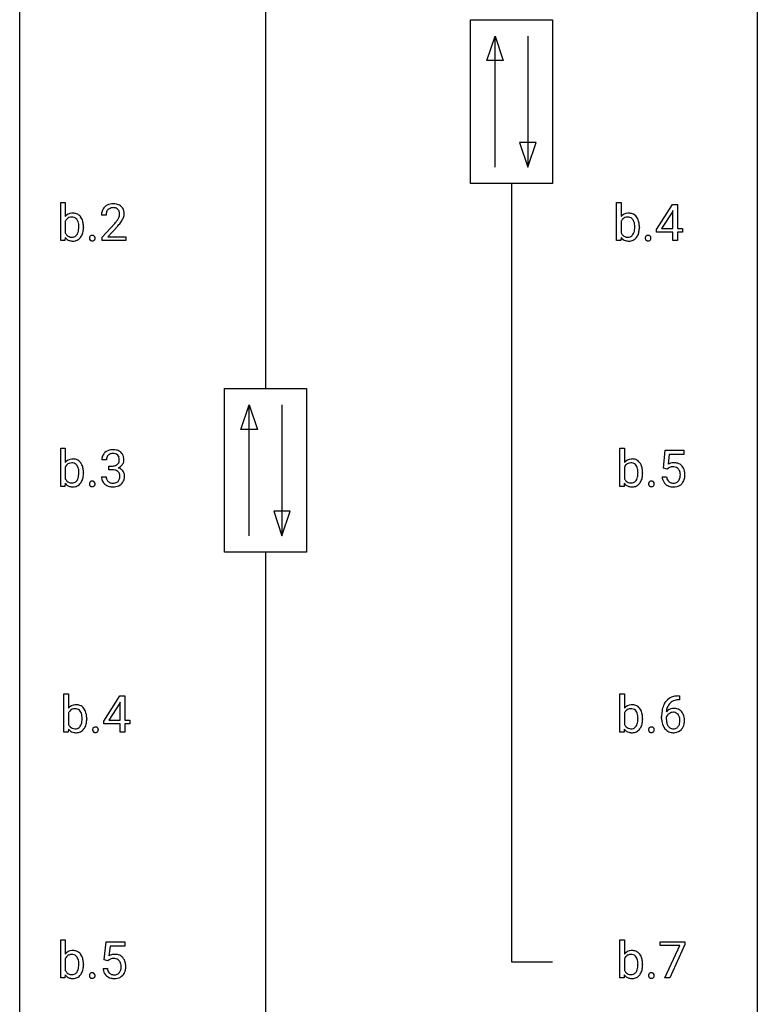
# Model space of a CAD drawing. Extents: x 3 to 27, y -3 to 164.
# Drawn here: x 3 to 27, y 28 to 59 of the extents above; entities that cross this region are included whole.
import ezdxf

# ---------------------------------------------------------------- set-up
doc = ezdxf.new("R2010")
doc.units = 0
doc.layers.add('DEFAULT_255_1_234', color=255, linetype='CONTINUOUS')
doc.layers.add('DEFAULT_255_2_778', color=255, linetype='CONTINUOUS')

msp = doc.modelspace()

# ---------------------------------------------------------------- linework, layer by layer
at = {"layer": 'DEFAULT_255_1_234'}
for p, q in [((4.101, 52.265), (4.101, 53.499)), ((4.101, 53.499), (4.249, 53.499)), ((4.249, 53.499), (4.249, 53.039)), ((22.047, 52.265), (22.047, 53.499)), ((22.047, 53.499), (22.195, 53.499)), ((22.195, 53.499), (22.195, 53.039)), ((23.333, 52.624), (23.856, 53.435)), ((23.856, 53.435), (24.015, 53.435)), ((24.015, 53.435), (24.015, 52.658)), ((23.848, 53.199), (23.501, 52.658)), ((23.865, 53.232), (23.848, 53.199)), ((23.865, 52.658), (23.865, 53.232)), ((4.249, 52.888), (4.249, 52.512)), ((5.567, 53.09), (5.419, 53.09)), ((5.441, 52.372), (5.846, 52.822)), ((22.195, 52.888), (22.195, 52.512)), ((4.836, 52.703), (4.836, 52.69)), ((5.933, 52.726), (5.62, 52.387)), ((22.783, 52.703), (22.783, 52.69)), ((23.333, 52.537), (23.333, 52.624)), ((23.865, 52.537), (23.333, 52.537)), ((23.501, 52.658), (23.865, 52.658)), ((23.865, 52.265), (23.865, 52.537)), ((24.015, 52.658), (24.177, 52.658)), ((24.177, 52.537), (24.015, 52.537)), ((24.015, 52.537), (24.015, 52.265)), ((24.177, 52.658), (24.177, 52.537)), ((4.237, 52.265), (4.101, 52.265)), ((4.244, 52.366), (4.237, 52.265)), ((5.441, 52.265), (5.441, 52.372)), ((6.207, 52.265), (5.441, 52.265)), ((5.62, 52.387), (6.207, 52.387)), ((6.207, 52.387), (6.207, 52.265)), ((22.183, 52.265), (22.047, 52.265)), ((22.191, 52.366), (22.183, 52.265)), ((24.015, 52.265), (23.865, 52.265)), ((4.101, 44.328), (4.101, 45.562)), ((4.101, 45.562), (4.249, 45.562)), ((4.249, 45.562), (4.249, 45.101)), ((22.153, 44.328), (22.153, 45.562)), ((22.153, 45.562), (22.301, 45.562)), ((22.301, 45.562), (22.301, 45.101)), ((23.562, 44.914), (23.621, 45.497)), ((23.621, 45.497), (24.22, 45.497)), ((24.22, 45.497), (24.22, 45.36)), ((5.578, 45.191), (5.43, 45.191)), ((23.747, 45.36), (23.712, 45.041)), ((24.22, 45.36), (23.747, 45.36)), ((4.249, 44.95), (4.249, 44.574)), ((5.657, 44.864), (5.657, 44.985)), ((5.657, 44.985), (5.769, 44.985)), ((5.769, 44.864), (5.657, 44.864)), ((22.301, 44.95), (22.301, 44.574)), ((23.68, 44.884), (23.562, 44.914)), ((23.72, 44.916), (23.68, 44.884)), ((4.836, 44.766), (4.836, 44.753)), ((5.419, 44.636), (5.569, 44.636)), ((22.888, 44.766), (22.888, 44.753)), ((23.52, 44.636), (23.66, 44.636)), ((4.237, 44.328), (4.101, 44.328)), ((4.244, 44.428), (4.237, 44.328)), ((22.289, 44.328), (22.153, 44.328)), ((22.297, 44.428), (22.289, 44.328)), ((4.206, 36.39), (4.206, 37.624)), ((4.206, 37.624), (4.355, 37.624)), ((4.355, 37.624), (4.355, 37.164)), ((5.492, 36.749), (6.016, 37.56)), ((6.016, 37.56), (6.174, 37.56)), ((6.174, 37.56), (6.174, 36.783)), ((22.153, 36.39), (22.153, 37.624)), ((22.153, 37.624), (22.301, 37.624)), ((22.301, 37.624), (22.301, 37.164)), ((24.05, 37.561), (24.076, 37.561)), ((24.076, 37.561), (24.076, 37.435)), ((6.007, 37.324), (5.661, 36.783)), ((6.025, 37.357), (6.007, 37.324)), ((6.025, 36.783), (6.025, 37.357)), ((24.076, 37.435), (24.049, 37.435)), ((4.355, 37.013), (4.355, 36.637)), ((22.301, 37.013), (22.301, 36.637)), ((23.502, 36.835), (23.502, 36.892)), ((4.942, 36.828), (4.942, 36.815)), ((5.492, 36.662), (5.492, 36.749)), ((6.025, 36.662), (5.492, 36.662)), ((5.661, 36.783), (6.025, 36.783)), ((6.025, 36.39), (6.025, 36.662)), ((6.174, 36.783), (6.336, 36.783)), ((6.336, 36.662), (6.174, 36.662)), ((6.174, 36.662), (6.174, 36.39)), ((6.336, 36.783), (6.336, 36.662)), ((22.888, 36.828), (22.888, 36.815)), ((23.651, 36.873), (23.651, 36.818)), ((4.343, 36.39), (4.206, 36.39)), ((4.35, 36.491), (4.343, 36.39)), ((6.174, 36.39), (6.025, 36.39)), ((22.289, 36.39), (22.153, 36.39)), ((22.297, 36.491), (22.289, 36.39)), ((4.101, 28.453), (4.101, 29.687)), ((4.101, 29.687), (4.249, 29.687)), ((4.249, 29.687), (4.249, 29.226)), ((5.509, 29.039), (5.569, 29.622)), ((5.569, 29.622), (6.168, 29.622)), ((6.168, 29.622), (6.168, 29.485)), ((22.153, 28.453), (22.153, 29.687)), ((22.153, 29.687), (22.301, 29.687)), ((22.301, 29.687), (22.301, 29.226)), ((23.458, 29.5), (23.458, 29.622)), ((23.458, 29.622), (24.248, 29.622)), ((24.248, 29.622), (24.248, 29.539)), ((5.695, 29.485), (5.66, 29.166)), ((6.168, 29.485), (5.695, 29.485)), ((24.091, 29.5), (23.458, 29.5)), ((23.608, 28.453), (24.091, 29.5)), ((24.248, 29.539), (23.764, 28.453)), ((4.249, 29.075), (4.249, 28.699)), ((5.628, 29.009), (5.509, 29.039)), ((5.668, 29.041), (5.628, 29.009)), ((22.301, 29.075), (22.301, 28.699)), ((4.836, 28.891), (4.836, 28.878)), ((5.468, 28.761), (5.608, 28.761)), ((22.888, 28.891), (22.888, 28.878)), ((4.237, 28.453), (4.101, 28.453)), ((4.244, 28.553), (4.237, 28.453)), ((22.289, 28.453), (22.153, 28.453)), ((22.297, 28.553), (22.289, 28.453)), ((23.764, 28.453), (23.608, 28.453))]:
    msp.add_line(p, q, dxfattribs=at)
for centre, radius, start, end in [((5.763, 53.097), 0.35, 100.7869, 133.4384), ((5.798, 52.942), 0.508, 89.6605, 101.3704), ((5.804, 52.949), 0.502, 78.2171, 90.413), ((5.84, 53.111), 0.336, 55.9268, 78.4889), ((4.479, 52.856), 0.293, 93.1932, 141.4761), ((4.497, 52.733), 0.418, 89.9443, 94.7473), ((4.501, 52.815), 0.335, 70.6104, 90.678), ((4.513, 52.861), 0.289, 36.1153, 69.7489), ((5.825, 53.094), 0.407, 163.2879, 180.5582), ((5.745, 53.116), 0.324, 133.4541, 162.947), ((5.879, 53.095), 0.312, 165.9093, 178.8684), ((5.966, 53.09), 0.398, 178.4382, 180.0084), ((5.778, 53.122), 0.208, 136.1757, 166.3675), ((5.766, 53.132), 0.192, 129.7279, 135.7542), ((5.774, 53.119), 0.207, 102.1739, 129.2062), ((5.798, 53.016), 0.313, 89.5461, 102.5419), ((5.802, 53.07), 0.259, 82.1602, 90.1506), ((5.815, 53.144), 0.184, 43.4415, 83.1661), ((5.807, 53.136), 0.195, 16.1715, 43.5284), ((5.757, 53.122), 0.248, 359.4866, 15.934), ((5.736, 53.12), 0.269, 353.2249, 0.0169), ((5.86, 53.145), 0.297, 47.9292, 55.4054), ((5.87, 53.155), 0.283, 4.3348, 48.0561), ((5.803, 53.144), 0.35, 337.8914, 358.9968), ((5.76, 53.138), 0.393, 359.9252, 5.5968), ((22.425, 52.856), 0.293, 93.1932, 141.4761), ((22.443, 52.733), 0.418, 89.9443, 94.7473), ((22.448, 52.815), 0.335, 70.6104, 90.678), ((22.459, 52.861), 0.289, 36.1153, 69.7489), ((4.527, 52.758), 0.306, 147.7598, 154.9286), ((4.449, 52.812), 0.212, 112.6479, 148.9261), ((4.457, 52.779), 0.245, 89.1348, 111.409), ((4.461, 52.76), 0.265, 83.2727, 90.1115), ((4.474, 52.835), 0.188, 34.4556, 84.4656), ((4.407, 52.786), 0.271, 19.4238, 34.9161), ((4.28, 52.742), 0.406, 7.574, 19.4151), ((4.054, 52.71), 0.634, 359.723, 7.7116), ((4.414, 52.785), 0.413, 15.4649, 36.4891), ((4.208, 52.725), 0.627, 3.9221, 15.7266), ((4.497, 54.015), 1.801, 318.5132, 320.7828), ((5.026, 53.585), 1.119, 320.7373, 323.9737), ((5.418, 53.301), 0.635, 323.8962, 328.6421), ((4.75, 53.82), 1.611, 317.2587, 319.9046), ((5.622, 53.174), 0.395, 328.8299, 331.7899), ((5.722, 53.123), 0.282, 331.4255, 352.9365), ((5.133, 53.504), 1.115, 319.6473, 327.0958), ((5.532, 53.248), 0.641, 326.9135, 338.3505), ((22.473, 52.758), 0.306, 147.7598, 154.9286), ((22.395, 52.812), 0.212, 112.6479, 148.9261), ((22.403, 52.779), 0.245, 89.1348, 111.409), ((22.407, 52.76), 0.265, 83.2727, 90.1115), ((22.42, 52.835), 0.188, 34.4556, 84.4656), ((22.353, 52.786), 0.271, 19.4238, 34.9161), ((22.226, 52.742), 0.406, 7.574, 19.4151), ((22, 52.71), 0.634, 359.723, 7.7116), ((22.36, 52.785), 0.413, 15.4649, 36.4891), ((22.155, 52.725), 0.627, 3.9221, 15.7266), ((4.501, 52.634), 0.279, 205.8265, 224.5301), ((4.409, 52.612), 0.268, 325.0224, 342.6924), ((4.239, 52.667), 0.446, 342.4063, 352.8669), ((3.967, 52.702), 0.72, 352.7351, 359.8557), ((3.776, 52.707), 0.911, 359.5965, 0.0028), ((4.359, 52.642), 0.473, 331.8602, 349.6704), ((4.132, 52.686), 0.705, 349.4825, 0.3595), ((3.972, 52.704), 0.864, 359.9269, 4.2559), ((22.447, 52.634), 0.279, 205.8265, 224.5301), ((22.355, 52.612), 0.268, 325.0224, 342.6924), ((22.186, 52.667), 0.446, 342.4063, 352.8669), ((21.914, 52.702), 0.72, 352.7351, 359.8557), ((21.722, 52.707), 0.911, 359.5965, 0.0028), ((22.306, 52.642), 0.473, 331.8602, 349.6704), ((22.078, 52.686), 0.705, 349.4825, 0.3595), ((21.919, 52.704), 0.864, 359.9269, 4.2559), ((4.472, 52.538), 0.285, 217.0543, 253.341), ((4.453, 52.591), 0.215, 225.3545, 269.2438), ((4.495, 52.622), 0.373, 253.6575, 270.5859), ((4.462, 52.672), 0.296, 267.677, 270.0137), ((4.465, 52.596), 0.22, 269.3072, 289.4991), ((4.499, 52.636), 0.386, 269.9968, 271.4175), ((4.505, 52.555), 0.306, 270.6343, 295.6406), ((4.472, 52.566), 0.19, 290.4354, 325.3766), ((4.502, 52.548), 0.301, 296.7249, 323.7044), ((4.433, 52.606), 0.391, 322.894, 331.4081), ((5.134, 52.344), 0.107, 163.5418, 180.5078), ((5.14, 52.343), 0.113, 179.9643, 183.9868), ((5.113, 52.34), 0.0861, 182.9228, 222.5983), ((5.114, 52.349), 0.0871, 138.1647, 163.2316), ((5.103, 52.359), 0.0724, 105.6856, 137.8495), ((5.099, 52.327), 0.0679, 222.6244, 239.2478), ((5.108, 52.343), 0.085, 239.7588, 259.3114), ((5.115, 52.321), 0.113, 92.6088, 106.1991), ((5.117, 52.39), 0.134, 259.0491, 270.418), ((5.118, 52.281), 0.152, 89.9661, 93.0733), ((5.119, 52.303), 0.13, 78.4379, 90.4312), ((5.118, 52.412), 0.156, 269.9524, 273.5464), ((5.122, 52.372), 0.115, 273.1293, 286.3135), ((5.129, 52.348), 0.0841, 56.8961, 78.736), ((5.133, 52.334), 0.0755, 285.8515, 315.9415), ((5.135, 52.359), 0.0714, 42.65, 56.3125), ((5.122, 52.347), 0.0888, 3.8143, 42.6366), ((5.128, 52.339), 0.0834, 316.0805, 340.3842), ((5.116, 52.342), 0.095, 340.9376, 0.5751), ((5.094, 52.343), 0.118, 359.9477, 4.8306), ((22.418, 52.538), 0.285, 217.0543, 253.341), ((22.399, 52.591), 0.215, 225.3545, 269.2438), ((22.441, 52.622), 0.373, 253.6575, 270.5859), ((22.408, 52.672), 0.296, 267.677, 270.0137), ((22.411, 52.596), 0.22, 269.3072, 289.4991), ((22.445, 52.636), 0.386, 269.9968, 271.4175), ((22.451, 52.555), 0.306, 270.6343, 295.6406), ((22.418, 52.566), 0.19, 290.4354, 325.3766), ((22.448, 52.548), 0.301, 296.7249, 323.7044), ((22.379, 52.606), 0.391, 322.894, 331.4081), ((23.08, 52.344), 0.107, 163.5418, 180.5078), ((23.086, 52.343), 0.113, 179.9643, 183.9868), ((23.059, 52.34), 0.0861, 182.9228, 222.5983), ((23.061, 52.349), 0.0871, 138.1647, 163.2316), ((23.049, 52.359), 0.0724, 105.6856, 137.8495), ((23.046, 52.327), 0.0679, 222.6244, 239.2478), ((23.054, 52.343), 0.085, 239.7588, 259.3114), ((23.061, 52.321), 0.113, 92.6088, 106.1991), ((23.063, 52.39), 0.134, 259.0491, 270.418), ((23.064, 52.281), 0.152, 89.9661, 93.0733), ((23.065, 52.303), 0.13, 78.4379, 90.4312), ((23.065, 52.412), 0.156, 269.9524, 273.5464), ((23.068, 52.372), 0.115, 273.1293, 286.3135), ((23.075, 52.348), 0.0841, 56.8961, 78.736), ((23.08, 52.334), 0.0755, 285.8515, 315.9415), ((23.081, 52.359), 0.0714, 42.65, 56.3125), ((23.069, 52.347), 0.0888, 3.8143, 42.6366), ((23.074, 52.339), 0.0834, 316.0805, 340.3842), ((23.063, 52.342), 0.095, 340.9376, 0.5751), ((23.04, 52.343), 0.118, 359.9477, 4.8306), ((5.766, 45.16), 0.352, 96.9875, 131.9691), ((5.788, 45.035), 0.478, 89.8596, 97.7825), ((5.793, 45.009), 0.504, 78.3655, 90.4132), ((5.829, 45.175), 0.334, 56.6229, 78.6387), ((4.479, 44.919), 0.293, 93.1932, 141.4761), ((4.497, 44.795), 0.418, 89.9443, 94.7473), ((4.501, 44.878), 0.335, 70.6104, 90.678), ((4.513, 44.923), 0.289, 36.1153, 69.7489), ((5.74, 45.195), 0.31, 155.3484, 180.7485), ((5.735, 45.192), 0.307, 131.5745, 154.4798), ((5.835, 45.191), 0.257, 172.5097, 180.1367), ((5.763, 45.204), 0.183, 133.8349, 173.5344), ((5.767, 45.198), 0.191, 103.2932, 133.5619), ((5.787, 45.118), 0.273, 89.5325, 103.5319), ((5.793, 45.091), 0.301, 76.1117, 90.7026), ((5.832, 45.229), 0.157, 13.9577, 77.6713), ((5.816, 45.173), 0.177, 311.7324, 354.2802), ((5.697, 45.19), 0.297, 359.1805, 15.0453), ((5.743, 45.185), 0.251, 353.0938, 0.1181), ((5.851, 45.213), 0.291, 47.0254, 56.0854), ((5.853, 45.217), 0.287, 10.9208, 46.7778), ((5.9, 45.184), 0.243, 332.355, 359.7179), ((5.716, 45.185), 0.427, 359.6364, 11.6087), ((22.531, 44.919), 0.293, 93.1932, 141.4761), ((22.549, 44.795), 0.418, 89.9443, 94.7473), ((22.553, 44.878), 0.335, 70.6104, 90.678), ((22.565, 44.923), 0.289, 36.1153, 69.7489), ((4.527, 44.821), 0.306, 147.7598, 154.9286), ((4.449, 44.875), 0.212, 112.6479, 148.9261), ((4.457, 44.842), 0.245, 89.1348, 111.409), ((4.461, 44.822), 0.265, 83.2727, 90.1115), ((4.474, 44.898), 0.188, 34.4556, 84.4656), ((4.407, 44.849), 0.271, 19.4238, 34.9161), ((4.28, 44.804), 0.406, 7.574, 19.4151), ((4.054, 44.773), 0.634, 359.723, 7.7116), ((4.414, 44.848), 0.413, 15.4649, 36.4891), ((4.208, 44.788), 0.627, 3.9221, 15.7266), ((5.766, 45.324), 0.339, 270.492, 281.8952), ((5.763, 44.408), 0.456, 84.0193, 89.3331), ((5.78, 44.544), 0.319, 71.901, 84.3554), ((5.79, 45.214), 0.226, 281.6692, 301.2943), ((5.815, 44.65), 0.207, 49.5089, 72.1836), ((5.807, 45.183), 0.191, 301.7833, 311.7545), ((5.822, 45.257), 0.357, 292.5402, 293.6925), ((5.862, 44.612), 0.331, 57.6435, 72.8625), ((5.85, 45.204), 0.297, 292.9802, 325.2392), ((5.897, 44.669), 0.263, 36.7249, 57.4698), ((5.835, 45.215), 0.315, 325.2334, 332.8746), ((22.579, 44.821), 0.306, 147.7598, 154.9286), ((22.501, 44.875), 0.212, 112.6479, 148.9261), ((22.509, 44.842), 0.245, 89.1348, 111.409), ((22.513, 44.822), 0.265, 83.2727, 90.1115), ((22.526, 44.898), 0.188, 34.4556, 84.4656), ((22.459, 44.849), 0.271, 19.4238, 34.9161), ((22.332, 44.804), 0.406, 7.574, 19.4151), ((22.106, 44.773), 0.634, 359.723, 7.7116), ((22.466, 44.848), 0.413, 15.4649, 36.4891), ((22.26, 44.788), 0.627, 3.9221, 15.7266), ((23.897, 44.723), 0.368, 93.7182, 120.2539), ((23.827, 44.776), 0.176, 114.1951, 127.3641), ((23.85, 44.721), 0.235, 98.9831, 113.8909), ((23.87, 44.599), 0.36, 89.6805, 99.1614), ((23.873, 44.666), 0.293, 84.6958, 90.0676), ((23.907, 44.642), 0.449, 89.966, 94.2496), ((23.885, 44.747), 0.211, 41.785, 85.9893), ((23.911, 44.701), 0.39, 73.8043, 90.5586), ((23.934, 44.787), 0.302, 41.3071, 73.543), ((23.862, 44.727), 0.241, 12.649, 41.6081), ((23.893, 44.751), 0.356, 13.5076, 41.2174), ((23.728, 44.708), 0.526, 1.1331, 13.8829), ((4.501, 44.696), 0.279, 205.8265, 224.5301), ((4.472, 44.629), 0.19, 290.4354, 325.3766), ((4.409, 44.674), 0.268, 325.0224, 342.6924), ((4.239, 44.729), 0.446, 342.4063, 352.8669), ((3.967, 44.765), 0.72, 352.7351, 359.8557), ((3.776, 44.77), 0.911, 359.5965, 0.0028), ((4.359, 44.705), 0.473, 331.8602, 349.6704), ((4.132, 44.748), 0.705, 349.4825, 0.3595), ((3.972, 44.767), 0.864, 359.9269, 4.2559), ((5.815, 44.636), 0.396, 179.9755, 183.2323), ((5.711, 44.623), 0.291, 181.8183, 229.6455), ((5.798, 44.634), 0.229, 179.4465, 196.2869), ((5.749, 44.621), 0.179, 196.5661, 227.7059), ((5.834, 44.675), 0.176, 12.9498, 48.7551), ((5.826, 44.618), 0.182, 315.0728, 345.0431), ((5.734, 44.644), 0.278, 344.5987, 357.927), ((5.747, 44.653), 0.265, 359.5048, 13.424), ((5.645, 44.651), 0.367, 357.4749, 0.0231), ((5.861, 44.626), 0.297, 311.636, 343.7652), ((5.896, 44.671), 0.263, 8.0545, 36.3561), ((5.772, 44.65), 0.389, 343.983, 0.5572), ((5.81, 44.655), 0.351, 359.8321, 8.587), ((22.553, 44.696), 0.279, 205.8265, 224.5301), ((22.524, 44.629), 0.19, 290.4354, 325.3766), ((22.461, 44.674), 0.268, 325.0224, 342.6924), ((22.291, 44.729), 0.446, 342.4063, 352.8669), ((22.019, 44.765), 0.72, 352.7351, 359.8557), ((21.828, 44.77), 0.911, 359.5965, 0.0028), ((22.412, 44.705), 0.473, 331.8602, 349.6704), ((22.184, 44.748), 0.705, 349.4825, 0.3595), ((22.025, 44.767), 0.864, 359.9269, 4.2559), ((23.967, 44.674), 0.449, 184.9247, 194.4976), ((23.844, 44.638), 0.32, 193.7537, 228.5271), ((23.987, 44.678), 0.329, 187.3601, 198.6733), ((23.882, 44.641), 0.218, 198.4452, 217.7945), ((23.863, 44.654), 0.237, 320.6713, 344.5442), ((23.748, 44.688), 0.358, 344.2412, 356.7357), ((23.756, 44.702), 0.35, 359.5577, 12.9535), ((23.623, 44.699), 0.483, 356.3549, 0.05), ((23.89, 44.657), 0.36, 323.673, 348.1673), ((23.715, 44.697), 0.54, 347.8572, 0.4293), ((23.587, 44.701), 0.667, 359.9919, 1.5443), ((4.472, 44.6), 0.285, 217.0543, 253.341), ((4.453, 44.653), 0.215, 225.3545, 269.2438), ((4.495, 44.685), 0.373, 253.6575, 270.5859), ((4.462, 44.734), 0.296, 267.677, 270.0137), ((4.465, 44.658), 0.22, 269.3072, 289.4991), ((4.499, 44.698), 0.386, 269.9968, 271.4175), ((4.505, 44.618), 0.306, 270.6343, 295.6406), ((4.502, 44.611), 0.301, 296.7249, 323.7044), ((4.433, 44.669), 0.391, 322.894, 331.4081), ((5.134, 44.407), 0.107, 163.5418, 180.5078), ((5.14, 44.406), 0.113, 179.9643, 183.9868), ((5.113, 44.402), 0.0861, 182.9228, 222.5983), ((5.114, 44.412), 0.0871, 138.1647, 163.2316), ((5.103, 44.421), 0.0724, 105.6856, 137.8495), ((5.099, 44.39), 0.0679, 222.6244, 239.2478), ((5.108, 44.405), 0.085, 239.7588, 259.3114), ((5.115, 44.383), 0.113, 92.6088, 106.1991), ((5.117, 44.453), 0.134, 259.0491, 270.418), ((5.118, 44.343), 0.152, 89.9661, 93.0733), ((5.119, 44.366), 0.13, 78.4379, 90.4312), ((5.118, 44.475), 0.156, 269.9524, 273.5464), ((5.122, 44.434), 0.115, 273.1293, 286.3135), ((5.129, 44.411), 0.0841, 56.8961, 78.736), ((5.133, 44.396), 0.0755, 285.8515, 315.9415), ((5.135, 44.422), 0.0714, 42.65, 56.3125), ((5.122, 44.41), 0.0888, 3.8143, 42.6366), ((5.128, 44.402), 0.0834, 316.0805, 340.3842), ((5.116, 44.405), 0.095, 340.9376, 0.5751), ((5.094, 44.406), 0.118, 359.9477, 4.8306), ((5.753, 44.67), 0.354, 229.4223, 256.8556), ((5.766, 44.639), 0.203, 227.7652, 257.8763), ((5.787, 44.808), 0.496, 256.6829, 270.4412), ((5.788, 44.733), 0.3, 257.4584, 270.4266), ((5.793, 44.762), 0.329, 269.5962, 280.8789), ((5.793, 44.812), 0.5, 269.7286, 280.3856), ((5.816, 44.648), 0.212, 280.6346, 299.8596), ((5.823, 44.669), 0.354, 279.783, 311.6256), ((5.835, 44.612), 0.171, 300.3576, 314.5518), ((22.524, 44.6), 0.285, 217.0543, 253.341), ((22.505, 44.653), 0.215, 225.3545, 269.2438), ((22.547, 44.685), 0.373, 253.6575, 270.5859), ((22.514, 44.734), 0.296, 267.677, 270.0137), ((22.517, 44.658), 0.22, 269.3072, 289.4991), ((22.551, 44.698), 0.386, 269.9968, 271.4175), ((22.557, 44.618), 0.306, 270.6343, 295.6406), ((22.554, 44.611), 0.301, 296.7249, 323.7044), ((22.485, 44.669), 0.391, 322.894, 331.4081), ((23.186, 44.407), 0.107, 163.5418, 180.5078), ((23.192, 44.406), 0.113, 179.9643, 183.9868), ((23.165, 44.402), 0.0861, 182.9228, 222.5983), ((23.167, 44.412), 0.0871, 138.1647, 163.2316), ((23.155, 44.421), 0.0724, 105.6856, 137.8495), ((23.152, 44.39), 0.0679, 222.6244, 239.2478), ((23.16, 44.405), 0.085, 239.7588, 259.3114), ((23.167, 44.383), 0.113, 92.6088, 106.1991), ((23.169, 44.453), 0.134, 259.0491, 270.418), ((23.17, 44.343), 0.152, 89.9661, 93.0733), ((23.171, 44.366), 0.13, 78.4379, 90.4312), ((23.17, 44.475), 0.156, 269.9524, 273.5464), ((23.174, 44.434), 0.115, 273.1293, 286.3135), ((23.181, 44.411), 0.0841, 56.8961, 78.736), ((23.186, 44.396), 0.0755, 285.8515, 315.9415), ((23.187, 44.422), 0.0714, 42.65, 56.3125), ((23.175, 44.41), 0.0888, 3.8143, 42.6366), ((23.18, 44.402), 0.0834, 316.0805, 340.3842), ((23.169, 44.405), 0.095, 340.9376, 0.5751), ((23.146, 44.406), 0.118, 359.9477, 4.8306), ((23.851, 44.649), 0.334, 228.9024, 256.3314), ((23.852, 44.62), 0.182, 218.2887, 228.5612), ((23.862, 44.633), 0.198, 228.9655, 258.1235), ((23.881, 44.769), 0.458, 256.2427, 270.4486), ((23.882, 44.722), 0.288, 257.7258, 270.4014), ((23.887, 44.677), 0.244, 269.4204, 286.4209), ((23.888, 44.791), 0.479, 269.577, 282.4215), ((23.902, 44.623), 0.188, 286.7251, 320.6004), ((23.925, 44.635), 0.319, 281.8396, 316.5458), ((23.919, 44.639), 0.326, 316.8171, 323.1493), ((23.99, 37.101), 0.451, 102.8716, 140.8565), ((24.054, 36.857), 0.703, 90.3778, 103.5869), ((4.585, 36.981), 0.293, 93.1932, 141.4761), ((4.603, 36.858), 0.418, 89.9443, 94.7473), ((4.607, 36.94), 0.335, 70.6104, 90.678), ((4.619, 36.986), 0.289, 36.1153, 69.7489), ((22.531, 36.981), 0.293, 93.1932, 141.4761), ((22.549, 36.858), 0.418, 89.9443, 94.7473), ((22.553, 36.94), 0.335, 70.6104, 90.678), ((22.565, 36.986), 0.289, 36.1153, 69.7489), ((24.275, 36.967), 0.768, 157.9803, 171.6247), ((24.054, 37.056), 0.53, 141.4298, 157.8541), ((24.032, 37.068), 0.369, 134.5303, 161.6211), ((24.015, 37.079), 0.35, 104.2855, 133.8629), ((24.054, 36.935), 0.5, 90.6001, 104.5147), ((4.632, 36.883), 0.306, 147.7598, 154.9286), ((4.555, 36.937), 0.212, 112.6479, 148.9261), ((4.563, 36.904), 0.245, 89.1348, 111.409), ((4.567, 36.885), 0.265, 83.2727, 90.1115), ((4.58, 36.96), 0.188, 34.4556, 84.4656), ((4.513, 36.911), 0.271, 19.4238, 34.9161), ((4.386, 36.867), 0.406, 7.574, 19.4151), ((4.16, 36.835), 0.634, 359.723, 7.7116), ((4.52, 36.91), 0.413, 15.4649, 36.4891), ((4.314, 36.85), 0.627, 3.9221, 15.7266), ((4.078, 36.829), 0.864, 359.9269, 4.2559), ((22.579, 36.883), 0.306, 147.7598, 154.9286), ((22.501, 36.937), 0.212, 112.6479, 148.9261), ((22.509, 36.904), 0.245, 89.1348, 111.409), ((22.513, 36.885), 0.265, 83.2727, 90.1115), ((22.526, 36.96), 0.188, 34.4556, 84.4656), ((22.459, 36.911), 0.271, 19.4238, 34.9161), ((22.332, 36.867), 0.406, 7.574, 19.4151), ((22.106, 36.835), 0.634, 359.723, 7.7116), ((22.466, 36.91), 0.413, 15.4649, 36.4891), ((22.26, 36.85), 0.627, 3.9221, 15.7266), ((22.025, 36.829), 0.864, 359.9269, 4.2559), ((24.715, 36.899), 1.213, 171.4525, 180.3159), ((23.868, 36.796), 0.23, 145.2975, 160.266), ((23.883, 36.852), 0.303, 95.8331, 138.9955), ((24.338, 36.991), 0.687, 173.7811, 174.9255), ((24.197, 37.01), 0.545, 161.285, 174.2077), ((23.885, 36.781), 0.252, 124.9745, 144.8959), ((23.881, 36.797), 0.237, 89.8751, 126.2072), ((23.905, 36.725), 0.433, 89.8754, 97.0544), ((23.881, 36.799), 0.235, 85.0141, 90.0513), ((23.888, 36.849), 0.184, 36.8251, 85.7416), ((23.91, 36.808), 0.349, 71.6408, 90.624), ((23.925, 36.864), 0.292, 39.6368, 71.019), ((23.846, 36.811), 0.241, 32.3035, 38.0827), ((23.815, 36.794), 0.276, 11.0482, 31.8146), ((23.861, 36.808), 0.376, 10.6587, 39.9044), ((4.606, 36.759), 0.279, 205.8265, 224.5301), ((4.578, 36.691), 0.19, 290.4354, 325.3766), ((4.515, 36.737), 0.268, 325.0224, 342.6924), ((4.345, 36.792), 0.446, 342.4063, 352.8669), ((4.073, 36.827), 0.72, 352.7351, 359.8557), ((3.882, 36.832), 0.911, 359.5965, 0.0028), ((4.465, 36.767), 0.473, 331.8602, 349.6704), ((4.237, 36.811), 0.705, 349.4825, 0.3595), ((22.553, 36.759), 0.279, 205.8265, 224.5301), ((22.524, 36.691), 0.19, 290.4354, 325.3766), ((22.461, 36.737), 0.268, 325.0224, 342.6924), ((22.291, 36.792), 0.446, 342.4063, 352.8669), ((22.019, 36.827), 0.72, 352.7351, 359.8557), ((21.828, 36.832), 0.911, 359.5965, 0.0028), ((22.412, 36.767), 0.473, 331.8602, 349.6704), ((22.184, 36.811), 0.705, 349.4825, 0.3595), ((24.157, 36.831), 0.655, 179.6345, 191.7836), ((23.963, 36.788), 0.456, 191.4116, 218.6078), ((24.175, 36.815), 0.523, 179.6514, 190.2856), ((24.006, 36.783), 0.351, 190.0945, 207.5098), ((23.949, 36.756), 0.288, 207.9583, 216.3251), ((23.915, 36.729), 0.245, 215.7661, 232.5457), ((23.891, 36.681), 0.183, 289.1833, 322.9684), ((23.829, 36.73), 0.261, 322.6008, 346.5182), ((23.714, 36.759), 0.38, 346.2582, 358.7742), ((23.687, 36.767), 0.407, 359.6214, 11.2839), ((23.612, 36.765), 0.482, 358.3755, 0.0098), ((23.869, 36.728), 0.367, 318.141, 347.6119), ((23.703, 36.768), 0.539, 347.2487, 0.4369), ((23.706, 36.775), 0.535, 359.6826, 11.1326), ((4.578, 36.663), 0.285, 217.0543, 253.341), ((4.559, 36.716), 0.215, 225.3545, 269.2438), ((4.601, 36.747), 0.373, 253.6575, 270.5859), ((4.568, 36.797), 0.296, 267.677, 270.0137), ((4.571, 36.721), 0.22, 269.3072, 289.4991), ((4.605, 36.761), 0.386, 269.9968, 271.4175), ((4.611, 36.68), 0.306, 270.6343, 295.6406), ((4.608, 36.673), 0.301, 296.7249, 323.7044), ((4.538, 36.731), 0.391, 322.894, 331.4081), ((5.24, 36.469), 0.107, 163.5418, 180.5078), ((5.246, 36.468), 0.113, 179.9643, 183.9868), ((5.219, 36.465), 0.0861, 182.9228, 222.5983), ((5.22, 36.474), 0.0871, 138.1647, 163.2316), ((5.209, 36.484), 0.0724, 105.6856, 137.8495), ((5.205, 36.452), 0.0679, 222.6244, 239.2478), ((5.213, 36.468), 0.085, 239.7588, 259.3114), ((5.221, 36.446), 0.113, 92.6088, 106.1991), ((5.223, 36.515), 0.134, 259.0491, 270.418), ((5.224, 36.406), 0.152, 89.9661, 93.0733), ((5.225, 36.428), 0.13, 78.4379, 90.4312), ((5.224, 36.537), 0.156, 269.9524, 273.5464), ((5.228, 36.497), 0.115, 273.1293, 286.3135), ((5.235, 36.473), 0.0841, 56.8961, 78.736), ((5.239, 36.459), 0.0755, 285.8515, 315.9415), ((5.241, 36.484), 0.0714, 42.65, 56.3125), ((5.228, 36.472), 0.0888, 3.8143, 42.6366), ((5.233, 36.464), 0.0834, 316.0805, 340.3842), ((5.222, 36.467), 0.095, 340.9376, 0.5751), ((5.2, 36.468), 0.118, 359.9477, 4.8306), ((22.524, 36.663), 0.285, 217.0543, 253.341), ((22.505, 36.716), 0.215, 225.3545, 269.2438), ((22.547, 36.747), 0.373, 253.6575, 270.5859), ((22.514, 36.797), 0.296, 267.677, 270.0137), ((22.517, 36.721), 0.22, 269.3072, 289.4991), ((22.551, 36.761), 0.386, 269.9968, 271.4175), ((22.557, 36.68), 0.306, 270.6343, 295.6406), ((22.554, 36.673), 0.301, 296.7249, 323.7044), ((22.485, 36.731), 0.391, 322.894, 331.4081), ((23.186, 36.469), 0.107, 163.5418, 180.5078), ((23.192, 36.468), 0.113, 179.9643, 183.9868), ((23.165, 36.465), 0.0861, 182.9228, 222.5983), ((23.167, 36.474), 0.0871, 138.1647, 163.2316), ((23.155, 36.484), 0.0724, 105.6856, 137.8495), ((23.152, 36.452), 0.0679, 222.6244, 239.2478), ((23.16, 36.468), 0.085, 239.7588, 259.3114), ((23.167, 36.446), 0.113, 92.6088, 106.1991), ((23.169, 36.515), 0.134, 259.0491, 270.418), ((23.17, 36.406), 0.152, 89.9661, 93.0733), ((23.171, 36.428), 0.13, 78.4379, 90.4312), ((23.17, 36.537), 0.156, 269.9524, 273.5464), ((23.174, 36.497), 0.115, 273.1293, 286.3135), ((23.181, 36.473), 0.0841, 56.8961, 78.736), ((23.186, 36.459), 0.0755, 285.8515, 315.9415), ((23.187, 36.484), 0.0714, 42.65, 56.3125), ((23.175, 36.472), 0.0888, 3.8143, 42.6366), ((23.18, 36.464), 0.0834, 316.0805, 340.3842), ((23.169, 36.467), 0.095, 340.9376, 0.5751), ((23.146, 36.468), 0.118, 359.9477, 4.8306), ((23.875, 36.714), 0.341, 218.1665, 245.8781), ((23.874, 36.728), 0.354, 246.914, 270.7437), ((23.877, 36.68), 0.183, 232.8005, 270.6606), ((23.881, 36.716), 0.219, 269.3554, 288.4744), ((23.88, 36.831), 0.457, 269.8874, 276.7918), ((23.902, 36.701), 0.325, 275.6342, 317.8248), ((4.479, 29.044), 0.293, 93.1932, 141.4761), ((4.497, 28.92), 0.418, 89.9443, 94.7473), ((4.501, 29.003), 0.335, 70.6104, 90.678), ((4.513, 29.048), 0.289, 36.1153, 69.7489), ((22.531, 29.044), 0.293, 93.1932, 141.4761), ((22.549, 28.92), 0.418, 89.9443, 94.7473), ((22.553, 29.003), 0.335, 70.6104, 90.678), ((22.565, 29.048), 0.289, 36.1153, 69.7489), ((4.527, 28.946), 0.306, 147.7598, 154.9286), ((4.449, 29), 0.212, 112.6479, 148.9261), ((4.457, 28.967), 0.245, 89.1348, 111.409), ((4.461, 28.947), 0.265, 83.2727, 90.1115), ((4.474, 29.023), 0.188, 34.4556, 84.4656), ((4.407, 28.974), 0.271, 19.4238, 34.9161), ((4.28, 28.929), 0.406, 7.574, 19.4151), ((4.054, 28.898), 0.634, 359.723, 7.7116), ((4.414, 28.973), 0.413, 15.4649, 36.4891), ((4.208, 28.913), 0.627, 3.9221, 15.7266), ((3.972, 28.892), 0.864, 359.9269, 4.2559), ((5.845, 28.848), 0.368, 93.7182, 120.2539), ((5.775, 28.901), 0.176, 114.1951, 127.3641), ((5.798, 28.846), 0.235, 98.9831, 113.8909), ((5.818, 28.724), 0.36, 89.6805, 99.1614), ((5.82, 28.791), 0.293, 84.6958, 90.0676), ((5.854, 28.767), 0.449, 89.966, 94.2496), ((5.833, 28.872), 0.211, 41.785, 85.9893), ((5.858, 28.826), 0.39, 73.8043, 90.5586), ((5.882, 28.912), 0.302, 41.3071, 73.543), ((5.81, 28.852), 0.241, 12.649, 41.6081), ((5.84, 28.876), 0.356, 13.5076, 41.2174), ((5.676, 28.833), 0.526, 1.1331, 13.8829), ((22.579, 28.946), 0.306, 147.7598, 154.9286), ((22.501, 29), 0.212, 112.6479, 148.9261), ((22.509, 28.967), 0.245, 89.1348, 111.409), ((22.513, 28.947), 0.265, 83.2727, 90.1115), ((22.526, 29.023), 0.188, 34.4556, 84.4656), ((22.459, 28.974), 0.271, 19.4238, 34.9161), ((22.332, 28.929), 0.406, 7.574, 19.4151), ((22.106, 28.898), 0.634, 359.723, 7.7116), ((22.466, 28.973), 0.413, 15.4649, 36.4891), ((22.26, 28.913), 0.627, 3.9221, 15.7266), ((22.025, 28.892), 0.864, 359.9269, 4.2559), ((4.501, 28.821), 0.279, 205.8265, 224.5301), ((4.453, 28.778), 0.215, 225.3545, 269.2438), ((4.472, 28.754), 0.19, 290.4354, 325.3766), ((4.409, 28.799), 0.268, 325.0224, 342.6924), ((4.239, 28.854), 0.446, 342.4063, 352.8669), ((3.967, 28.89), 0.72, 352.7351, 359.8557), ((3.776, 28.895), 0.911, 359.5965, 0.0028), ((4.359, 28.83), 0.473, 331.8602, 349.6704), ((4.132, 28.873), 0.705, 349.4825, 0.3595), ((5.103, 28.546), 0.0724, 105.6856, 137.8495), ((5.115, 28.508), 0.113, 92.6088, 106.1991), ((5.118, 28.468), 0.152, 89.9661, 93.0733), ((5.119, 28.491), 0.13, 78.4379, 90.4312), ((5.129, 28.536), 0.0841, 56.8961, 78.736), ((5.915, 28.799), 0.449, 184.9247, 194.4976), ((5.791, 28.763), 0.32, 193.7537, 228.5271), ((5.934, 28.803), 0.329, 187.3601, 198.6733), ((5.829, 28.766), 0.218, 198.4452, 217.7945), ((5.8, 28.745), 0.182, 218.2887, 228.5612), ((5.85, 28.748), 0.188, 286.7251, 320.6004), ((5.811, 28.779), 0.237, 320.6713, 344.5442), ((5.696, 28.813), 0.358, 344.2412, 356.7357), ((5.704, 28.827), 0.35, 359.5577, 12.9535), ((5.571, 28.824), 0.483, 356.3549, 0.05), ((5.838, 28.782), 0.36, 323.673, 348.1673), ((5.663, 28.822), 0.54, 347.8572, 0.4293), ((5.535, 28.826), 0.667, 359.9919, 1.5443), ((22.553, 28.821), 0.279, 205.8265, 224.5301), ((22.505, 28.778), 0.215, 225.3545, 269.2438), ((22.524, 28.754), 0.19, 290.4354, 325.3766), ((22.461, 28.799), 0.268, 325.0224, 342.6924), ((22.291, 28.854), 0.446, 342.4063, 352.8669), ((22.019, 28.89), 0.72, 352.7351, 359.8557), ((21.828, 28.895), 0.911, 359.5965, 0.0028), ((22.412, 28.83), 0.473, 331.8602, 349.6704), ((22.184, 28.873), 0.705, 349.4825, 0.3595), ((23.155, 28.546), 0.0724, 105.6856, 137.8495), ((23.167, 28.508), 0.113, 92.6088, 106.1991), ((23.17, 28.468), 0.152, 89.9661, 93.0733), ((23.171, 28.491), 0.13, 78.4379, 90.4312), ((23.181, 28.536), 0.0841, 56.8961, 78.736), ((4.472, 28.725), 0.285, 217.0543, 253.341), ((4.495, 28.81), 0.373, 253.6575, 270.5859), ((4.462, 28.859), 0.296, 267.677, 270.0137), ((4.465, 28.783), 0.22, 269.3072, 289.4991), ((4.499, 28.823), 0.386, 269.9968, 271.4175), ((4.505, 28.743), 0.306, 270.6343, 295.6406), ((4.502, 28.736), 0.301, 296.7249, 323.7044), ((4.433, 28.794), 0.391, 322.894, 331.4081), ((5.134, 28.532), 0.107, 163.5418, 180.5078), ((5.14, 28.531), 0.113, 179.9643, 183.9868), ((5.113, 28.527), 0.0861, 182.9228, 222.5983), ((5.114, 28.537), 0.0871, 138.1647, 163.2316), ((5.099, 28.515), 0.0679, 222.6244, 239.2478), ((5.108, 28.53), 0.085, 239.7588, 259.3114), ((5.117, 28.578), 0.134, 259.0491, 270.418), ((5.118, 28.6), 0.156, 269.9524, 273.5464), ((5.122, 28.559), 0.115, 273.1293, 286.3135), ((5.133, 28.521), 0.0755, 285.8515, 315.9415), ((5.135, 28.547), 0.0714, 42.65, 56.3125), ((5.122, 28.535), 0.0888, 3.8143, 42.6366), ((5.128, 28.527), 0.0834, 316.0805, 340.3842), ((5.116, 28.53), 0.095, 340.9376, 0.5751), ((5.094, 28.531), 0.118, 359.9477, 4.8306), ((5.799, 28.774), 0.334, 228.9024, 256.3314), ((5.81, 28.758), 0.198, 228.9655, 258.1235), ((5.829, 28.894), 0.458, 256.2427, 270.4486), ((5.83, 28.847), 0.288, 257.7258, 270.4014), ((5.835, 28.802), 0.244, 269.4204, 286.4209), ((5.836, 28.916), 0.479, 269.577, 282.4215), ((5.873, 28.76), 0.319, 281.8396, 316.5458), ((5.867, 28.764), 0.326, 316.8171, 323.1493), ((22.524, 28.725), 0.285, 217.0543, 253.341), ((22.547, 28.81), 0.373, 253.6575, 270.5859), ((22.514, 28.859), 0.296, 267.677, 270.0137), ((22.517, 28.783), 0.22, 269.3072, 289.4991), ((22.551, 28.823), 0.386, 269.9968, 271.4175), ((22.557, 28.743), 0.306, 270.6343, 295.6406), ((22.554, 28.736), 0.301, 296.7249, 323.7044), ((22.485, 28.794), 0.391, 322.894, 331.4081), ((23.186, 28.532), 0.107, 163.5418, 180.5078), ((23.192, 28.531), 0.113, 179.9643, 183.9868), ((23.165, 28.527), 0.0861, 182.9228, 222.5983), ((23.167, 28.537), 0.0871, 138.1647, 163.2316), ((23.152, 28.515), 0.0679, 222.6244, 239.2478), ((23.16, 28.53), 0.085, 239.7588, 259.3114), ((23.169, 28.578), 0.134, 259.0491, 270.418), ((23.17, 28.6), 0.156, 269.9524, 273.5464), ((23.174, 28.559), 0.115, 273.1293, 286.3135), ((23.186, 28.521), 0.0755, 285.8515, 315.9415), ((23.187, 28.547), 0.0714, 42.65, 56.3125), ((23.175, 28.535), 0.0888, 3.8143, 42.6366), ((23.18, 28.527), 0.0834, 316.0805, 340.3842), ((23.169, 28.53), 0.095, 340.9376, 0.5751), ((23.146, 28.531), 0.118, 359.9477, 4.8306)]:
    msp.add_arc(centre, radius, start, end, dxfattribs=at)
at = {"layer": 'DEFAULT_255_2_778'}
for p, q in [((2.778, -1.984), (2.778, 163.116)), ((26.591, 163.116), (26.591, -1.984)), ((10.716, 76.597), (10.716, 47.493)), ((17.33, 59.399), (19.976, 59.399)), ((17.33, 54.107), (17.33, 59.399)), ((19.976, 59.399), (19.976, 54.107)), ((17.859, 58.076), (18.124, 58.87)), ((18.124, 54.636), (18.124, 58.87)), ((18.124, 58.87), (18.389, 58.076)), ((19.182, 58.87), (19.182, 54.636)), ((18.389, 58.076), (17.859, 58.076)), ((18.918, 55.43), (19.182, 54.636)), ((19.447, 55.43), (18.918, 55.43)), ((19.182, 54.636), (19.447, 55.43)), ((19.976, 54.107), (17.33, 54.107)), ((18.653, 54.107), (18.653, 28.972)), ((9.393, 47.493), (12.038, 47.493)), ((9.393, 42.201), (9.393, 47.493)), ((12.038, 47.493), (12.038, 42.201)), ((9.922, 46.17), (10.187, 46.964)), ((10.187, 42.73), (10.187, 46.964)), ((10.187, 46.964), (10.451, 46.17)), ((11.245, 46.964), (11.245, 42.73)), ((10.451, 46.17), (9.922, 46.17)), ((10.98, 43.524), (11.245, 42.73)), ((11.509, 43.524), (10.98, 43.524)), ((11.245, 42.73), (11.509, 43.524)), ((12.038, 42.201), (9.393, 42.201)), ((10.716, 42.201), (10.716, 13.097)), ((18.653, 28.972), (19.976, 28.972))]:
    msp.add_line(p, q, dxfattribs=at)

doc.saveas('drawing.dxf')
